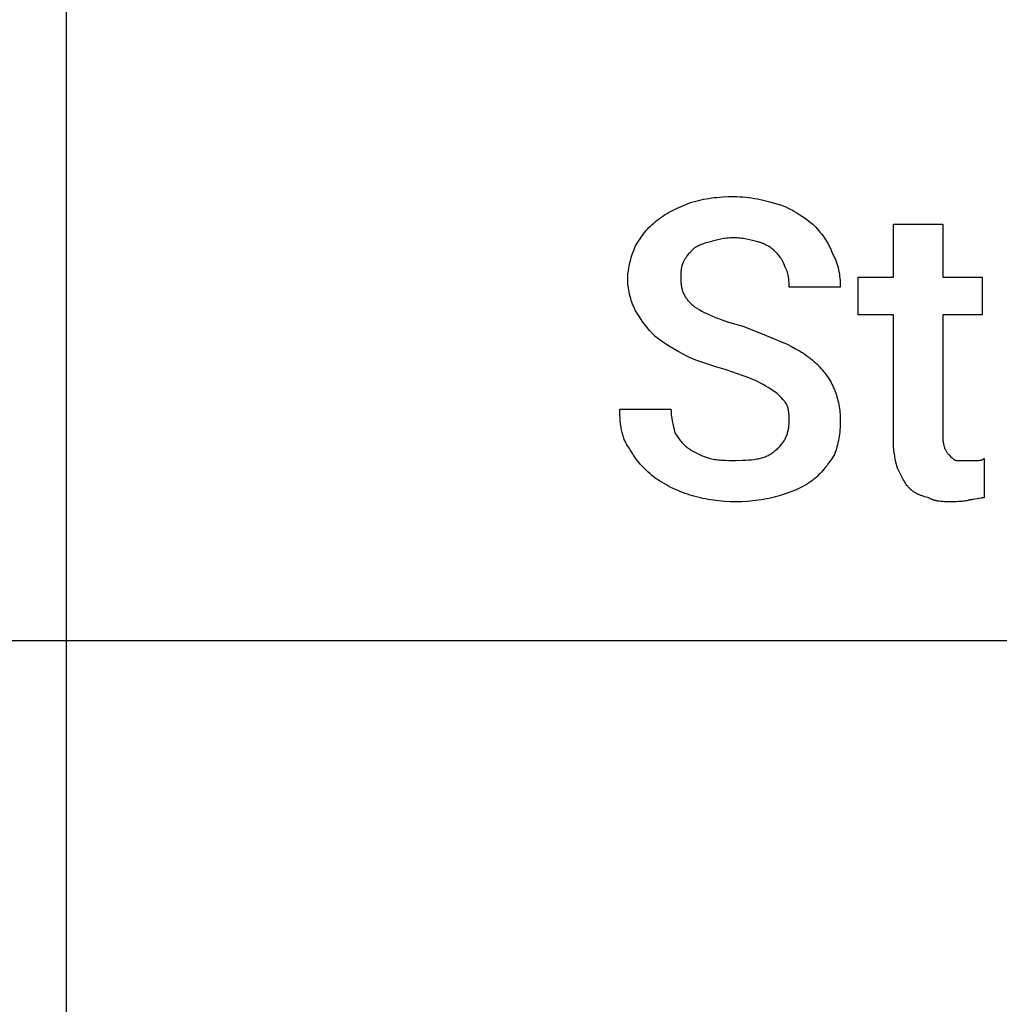
# Model space of a CAD drawing. Units: millimetres. Extents: x 0 to 9000, y 0 to 5600.
# Drawn here: x 6716 to 7436, y 2933 to 3656 of the extents above; entities that cross this region are included whole.
import ezdxf

# ---------------------------------------------------------------- set-up
doc = ezdxf.new("R2010")
doc.units = ezdxf.units.MM
doc.header["$MEASUREMENT"] = 0
doc.layers.add('- TAB', color=4, linetype='Continuous', true_color=0x00ffff)
doc.layers.add('- TITLES', color=7, linetype='Continuous', true_color=0x7fffbf)

msp = doc.modelspace()

# ---------------------------------------------------------------- linework, layer by layer
at = {"layer": '- TAB'}
for points in [[(6750, 0), (6750, 4800)], [(4500, 3200), (6750, 3200)], [(6750, 3200), (9000, 3200)]]:
    msp.add_lwpolyline(points, dxfattribs=at)
at = {"layer": '- TITLES'}
for points in [[(7208.91, 3522.04), (7212.72, 3523.06), (7214.62, 3523.52), (7216.54, 3523.94), (7218.46, 3524.33), (7220.39, 3524.69), (7222.33, 3525.01), (7224.29, 3525.3), (7226.27, 3525.55), (7228.26, 3525.77), (7230.28, 3525.96), (7232.32, 3526.11), (7236.48, 3526.31), (7240.76, 3526.38)], [(7240.76, 3526.38), (7242.93, 3526.35), (7245.1, 3526.25), (7247.26, 3526.1), (7249.42, 3525.88), (7251.57, 3525.62), (7253.71, 3525.31), (7255.83, 3524.96), (7257.94, 3524.57), (7262.11, 3523.7), (7266.2, 3522.72), (7274.05, 3520.59)], [(7184.31, 3509.01), (7185.67, 3510.07), (7187.03, 3511.06), (7188.4, 3511.99), (7189.78, 3512.88), (7191.18, 3513.73), (7192.6, 3514.53), (7194.05, 3515.31), (7195.53, 3516.07), (7198.59, 3517.54), (7201.81, 3518.99), (7208.91, 3522.04)], [(7274.05, 3520.59), (7274.86, 3520.31), (7275.67, 3520.02), (7277.3, 3519.38), (7278.92, 3518.68), (7280.54, 3517.92), (7282.14, 3517.12), (7283.74, 3516.27), (7285.32, 3515.37), (7286.89, 3514.44), (7288.44, 3513.47), (7289.98, 3512.48), (7292.97, 3510.42), (7295.87, 3508.28), (7298.65, 3506.12)], [(7168.39, 3490.2), (7170.02, 3492.85), (7171.69, 3495.38), (7172.55, 3496.6), (7173.43, 3497.8), (7174.33, 3498.99), (7175.26, 3500.15), (7176.23, 3501.29), (7177.24, 3502.42), (7178.28, 3503.54), (7179.38, 3504.65), (7180.52, 3505.75), (7181.73, 3506.84), (7182.99, 3507.93), (7184.31, 3509.01)], [(7298.65, 3506.12), (7300.82, 3503.88), (7301.89, 3502.71), (7302.95, 3501.5), (7303.99, 3500.27), (7305.01, 3498.99), (7306.01, 3497.69), (7306.97, 3496.35), (7307.91, 3494.97), (7308.8, 3493.57), (7309.65, 3492.13), (7310.06, 3491.39), (7310.46, 3490.65), (7310.84, 3489.9), (7311.21, 3489.14), (7311.57, 3488.37), (7311.91, 3487.6), (7312.24, 3486.81), (7312.55, 3486.02), (7312.85, 3485.22), (7313.12, 3484.41)], [(7357.99, 3346.91), (7357.99, 3439.54), (7331.94, 3439.54), (7331.94, 3467.04), (7357.99, 3467.04), (7357.99, 3506.12), (7394.18, 3506.12)], [(7394.18, 3506.12), (7394.18, 3467.04), (7423.12, 3467.04), (7423.12, 3439.54), (7394.18, 3439.54), (7394.18, 3349.8)], [(7240.76, 3495.99), (7239.42, 3495.97), (7238.11, 3495.92), (7236.84, 3495.84), (7235.6, 3495.74), (7234.4, 3495.61), (7233.23, 3495.45), (7232.09, 3495.28), (7230.99, 3495.08), (7229.92, 3494.87), (7228.88, 3494.64), (7227.88, 3494.4), (7226.92, 3494.16), (7225.08, 3493.63), (7223.39, 3493.09)], [(7258.12, 3493.09), (7257.28, 3493.36), (7256.37, 3493.63), (7255.41, 3493.9), (7254.39, 3494.16), (7252.25, 3494.64), (7249.98, 3495.08), (7247.65, 3495.45), (7246.48, 3495.61), (7245.3, 3495.74), (7244.14, 3495.84), (7242.99, 3495.92), (7241.86, 3495.97), (7240.76, 3495.99)], [(7162.6, 3465.59), (7162.61, 3466.41), (7162.63, 3467.22), (7162.67, 3468.03), (7162.73, 3468.85), (7162.8, 3469.66), (7162.88, 3470.47), (7163.1, 3472.08), (7163.36, 3473.69), (7163.67, 3475.29), (7164.02, 3476.87), (7164.41, 3478.44), (7164.83, 3479.99), (7165.28, 3481.52), (7166.26, 3484.52), (7167.31, 3487.42), (7168.39, 3490.2)], [(7223.39, 3493.09), (7221.28, 3492.55), (7219.32, 3491.98), (7218.38, 3491.69), (7217.49, 3491.39), (7216.62, 3491.07), (7215.79, 3490.74), (7214.99, 3490.39), (7214.61, 3490.21), (7214.23, 3490.02), (7213.86, 3489.83), (7213.5, 3489.64), (7213.15, 3489.43), (7212.8, 3489.22), (7212.47, 3489.01), (7212.14, 3488.79), (7211.82, 3488.56), (7211.52, 3488.32), (7211.21, 3488.08), (7210.92, 3487.83), (7210.64, 3487.57), (7210.36, 3487.3)], [(7271.15, 3485.86), (7270.59, 3486.4), (7270, 3486.94), (7269.37, 3487.47), (7268.71, 3488), (7268.01, 3488.52), (7267.28, 3489.04), (7266.52, 3489.53), (7265.72, 3490.02), (7264.89, 3490.48), (7264.03, 3490.93), (7263.13, 3491.36), (7262.67, 3491.56), (7262.2, 3491.76), (7261.72, 3491.95), (7261.23, 3492.13), (7260.73, 3492.31), (7260.23, 3492.48), (7259.72, 3492.65), (7259.19, 3492.8), (7258.66, 3492.95), (7258.12, 3493.09)], [(7210.36, 3487.3), (7208.21, 3485.11), (7207.69, 3484.54), (7207.18, 3483.97), (7206.68, 3483.38), (7206.2, 3482.78), (7205.73, 3482.16), (7205.51, 3481.84), (7205.29, 3481.52), (7205.07, 3481.19), (7204.86, 3480.86), (7204.66, 3480.52), (7204.46, 3480.18), (7204.27, 3479.83), (7204.08, 3479.47), (7203.9, 3479.11), (7203.73, 3478.73), (7203.57, 3478.36), (7203.41, 3477.97), (7203.26, 3477.57), (7203.12, 3477.17)], [(7278.39, 3474.28), (7277.84, 3475.84), (7277.55, 3476.59), (7277.26, 3477.31), (7276.94, 3478.01), (7276.61, 3478.7), (7276.43, 3479.05), (7276.25, 3479.39), (7276.05, 3479.73), (7275.86, 3480.07), (7275.65, 3480.41), (7275.43, 3480.74), (7275.2, 3481.09), (7274.97, 3481.43), (7274.46, 3482.12), (7273.91, 3482.82), (7273.31, 3483.55), (7272.65, 3484.29), (7271.93, 3485.06), (7271.15, 3485.86)], [(7313.12, 3484.41), (7313.52, 3483.73), (7313.91, 3483.03), (7314.27, 3482.34), (7314.62, 3481.63), (7314.95, 3480.92), (7315.27, 3480.19), (7315.57, 3479.47), (7315.86, 3478.73), (7316.13, 3477.99), (7316.39, 3477.24), (7316.64, 3476.49), (7316.86, 3475.73), (7317.08, 3474.97), (7317.28, 3474.2), (7317.65, 3472.65), (7317.96, 3471.08), (7318.23, 3469.5), (7318.45, 3467.9), (7318.62, 3466.29), (7318.75, 3464.68), (7318.84, 3463.06), (7318.9, 3461.43), (7318.91, 3459.8)], [(7203.12, 3477.17), (7203.06, 3477.03), (7202.99, 3476.9), (7202.87, 3476.61), (7202.75, 3476.32), (7202.65, 3476.02), (7202.55, 3475.71), (7202.45, 3475.4), (7202.37, 3475.08), (7202.29, 3474.75), (7202.22, 3474.42), (7202.15, 3474.08), (7202.09, 3473.73), (7202.03, 3473.38), (7201.94, 3472.66), (7201.86, 3471.92), (7201.8, 3471.17), (7201.75, 3470.4), (7201.7, 3468.83), (7201.68, 3465.59)], [(7281.28, 3459.8), (7281.28, 3461.49), (7281.24, 3463.29), (7281.19, 3464.21), (7281.13, 3465.15), (7281.04, 3466.09), (7280.92, 3467.04), (7280.85, 3467.51), (7280.77, 3467.99), (7280.68, 3468.46), (7280.58, 3468.93), (7280.46, 3469.4), (7280.34, 3469.87), (7280.21, 3470.33), (7280.06, 3470.79), (7279.9, 3471.25), (7279.73, 3471.7), (7279.54, 3472.15), (7279.34, 3472.59), (7279.13, 3473.02), (7279.01, 3473.23), (7278.9, 3473.45), (7278.78, 3473.66), (7278.65, 3473.87), (7278.52, 3474.07), (7278.39, 3474.28)], [(7168.39, 3442.43), (7167.85, 3443.55), (7167.31, 3444.74), (7166.78, 3445.98), (7166.26, 3447.27), (7165.76, 3448.62), (7165.28, 3450.02), (7164.83, 3451.45), (7164.41, 3452.93), (7164.02, 3454.44), (7163.67, 3455.98), (7163.36, 3457.54), (7163.1, 3459.12), (7162.88, 3460.73), (7162.8, 3461.53), (7162.73, 3462.34), (7162.67, 3463.15), (7162.63, 3463.96), (7162.61, 3464.78), (7162.6, 3465.59)], [(7201.68, 3465.59), (7201.69, 3464.79), (7201.71, 3464), (7201.76, 3463.22), (7201.82, 3462.47), (7201.9, 3461.72), (7201.99, 3460.99), (7202.11, 3460.28), (7202.24, 3459.58), (7202.4, 3458.89), (7202.57, 3458.21), (7202.76, 3457.55), (7202.98, 3456.89), (7203.21, 3456.25), (7203.46, 3455.61), (7203.73, 3454.99), (7204.03, 3454.37), (7204.35, 3453.77), (7204.68, 3453.17), (7205.04, 3452.58), (7205.42, 3451.99), (7205.83, 3451.42), (7206.25, 3450.84), (7206.7, 3450.28), (7207.17, 3449.72), (7207.67, 3449.16), (7208.19, 3448.6), (7208.73, 3448.05), (7209.3, 3447.51), (7209.89, 3446.96), (7210.5, 3446.42), (7211.14, 3445.87), (7211.81, 3445.33)], [(7318.91, 3459.8), (7281.28, 3459.8)], [(7211.81, 3445.33), (7213.47, 3444.26), (7215.2, 3443.22), (7217.01, 3442.22), (7218.89, 3441.24), (7220.84, 3440.28), (7222.88, 3439.35), (7224.99, 3438.44), (7227.19, 3437.55), (7229.47, 3436.68), (7231.84, 3435.82), (7236.84, 3434.13), (7242.22, 3432.49), (7247.99, 3430.86)], [(7182.86, 3423.62), (7180.76, 3425.79), (7178.77, 3427.98), (7176.88, 3430.21), (7175.08, 3432.48), (7173.35, 3434.83), (7171.67, 3437.26), (7170.02, 3439.79), (7168.39, 3442.43)], [(7247.99, 3430.86), (7264.46, 3424.34), (7279.84, 3417.83)], [(7206.02, 3409.14), (7202.83, 3410.78), (7199.76, 3412.42), (7196.78, 3414.11), (7193.9, 3415.84), (7191.08, 3417.64), (7188.31, 3419.53), (7185.58, 3421.51), (7182.86, 3423.62)], [(7279.84, 3417.83), (7283.02, 3416.2), (7286.08, 3414.55), (7288.99, 3412.87), (7290.4, 3412.01), (7291.78, 3411.13), (7293.12, 3410.24), (7294.42, 3409.33), (7295.69, 3408.4), (7296.93, 3407.45), (7298.14, 3406.47), (7299.31, 3405.46), (7300.44, 3404.42), (7301.55, 3403.36)], [(7234.97, 3399.01), (7227.39, 3401.21), (7219.95, 3403.54), (7216.32, 3404.79), (7212.78, 3406.14), (7211.05, 3406.85), (7209.34, 3407.58), (7207.66, 3408.35), (7206.02, 3409.14)], [(7301.55, 3403.36), (7303.65, 3401.18), (7304.65, 3400.09), (7305.62, 3398.99), (7306.55, 3397.88), (7307.45, 3396.77), (7308.31, 3395.64), (7309.14, 3394.49), (7309.94, 3393.33), (7310.71, 3392.15), (7311.43, 3390.94), (7312.13, 3389.72), (7312.79, 3388.47), (7313.42, 3387.19), (7314.01, 3385.88), (7314.57, 3384.54)], [(7258.12, 3390.33), (7257.01, 3390.87), (7255.82, 3391.41), (7253.29, 3392.5), (7250.54, 3393.59), (7247.63, 3394.67), (7234.97, 3399.01)], [(7272.6, 3381.64), (7269.32, 3383.82), (7265.9, 3385.99), (7264.1, 3387.07), (7262.22, 3388.16), (7260.23, 3389.24), (7258.12, 3390.33)], [(7279.84, 3372.96), (7279.7, 3373.23), (7279.55, 3373.5), (7279.39, 3373.77), (7279.23, 3374.05), (7279.06, 3374.32), (7278.88, 3374.59), (7278.5, 3375.13), (7278.1, 3375.67), (7277.67, 3376.22), (7277.23, 3376.76), (7276.76, 3377.3), (7275.78, 3378.39), (7274.75, 3379.47), (7272.6, 3381.64)], [(7314.57, 3384.54), (7315.1, 3383.18), (7315.59, 3381.82), (7316.05, 3380.46), (7316.47, 3379.09), (7316.86, 3377.71), (7317.22, 3376.32), (7317.54, 3374.92), (7317.83, 3373.5), (7318.08, 3372.07), (7318.3, 3370.62), (7318.49, 3369.14), (7318.64, 3367.65), (7318.76, 3366.12), (7318.85, 3364.57), (7318.9, 3362.99), (7318.91, 3361.38)], [(7281.28, 3361.38), (7281.26, 3364.41), (7281.21, 3365.81), (7281.16, 3366.49), (7281.1, 3367.17), (7281.03, 3367.85), (7280.93, 3368.53), (7280.81, 3369.23), (7280.67, 3369.93), (7280.51, 3370.65), (7280.31, 3371.39), (7280.09, 3372.16), (7279.84, 3372.96)], [(7164.05, 3341.12), (7163.52, 3341.81), (7163.01, 3342.51), (7162.53, 3343.23), (7162.07, 3343.97), (7161.64, 3344.72), (7161.23, 3345.48), (7160.84, 3346.27), (7160.47, 3347.07), (7160.13, 3347.88), (7159.8, 3348.71), (7159.5, 3349.55), (7159.21, 3350.4), (7158.95, 3351.27), (7158.7, 3352.16), (7158.47, 3353.05), (7158.26, 3353.96), (7158.06, 3354.89), (7157.88, 3355.82), (7157.72, 3356.77), (7157.57, 3357.73), (7157.32, 3359.68), (7157.13, 3361.68), (7156.98, 3363.71), (7156.88, 3365.79), (7156.83, 3367.91), (7156.81, 3370.07)], [(7156.81, 3370.07), (7194.44, 3370.07)], [(7194.44, 3370.07), (7194.46, 3368.98), (7194.51, 3367.89), (7194.58, 3366.81), (7194.69, 3365.72), (7194.82, 3364.64), (7194.98, 3363.55), (7195.35, 3361.38), (7195.78, 3359.21), (7196.27, 3357.04), (7197.34, 3352.7)], [(7271.15, 3339.67), (7271.82, 3340.22), (7272.46, 3340.77), (7273.07, 3341.34), (7273.66, 3341.91), (7274.23, 3342.49), (7274.77, 3343.08), (7275.29, 3343.68), (7275.79, 3344.28), (7276.26, 3344.9), (7276.71, 3345.52), (7277.13, 3346.15), (7277.54, 3346.79), (7277.92, 3347.44), (7278.28, 3348.1), (7278.61, 3348.77), (7278.93, 3349.44), (7279.23, 3350.12), (7279.5, 3350.81), (7279.75, 3351.51), (7279.99, 3352.22), (7280.2, 3352.94), (7280.39, 3353.66), (7280.56, 3354.4), (7280.72, 3355.14), (7280.85, 3355.89), (7280.97, 3356.65), (7281.07, 3357.42), (7281.14, 3358.19), (7281.21, 3358.98), (7281.25, 3359.77), (7281.27, 3360.57), (7281.28, 3361.38)], [(7318.91, 3361.38), (7318.9, 3359.75), (7318.85, 3358.13), (7318.76, 3356.51), (7318.64, 3354.89), (7318.49, 3353.28), (7318.3, 3351.69), (7318.08, 3350.1), (7317.83, 3348.54), (7317.54, 3346.98), (7317.22, 3345.45), (7316.86, 3343.94), (7316.47, 3342.45), (7316.05, 3340.99), (7315.59, 3339.56), (7315.1, 3338.15), (7314.57, 3336.78)], [(7197.34, 3352.7), (7199.53, 3349.46), (7200.67, 3347.89), (7201.26, 3347.12), (7201.86, 3346.37), (7202.48, 3345.63), (7203.12, 3344.91), (7203.78, 3344.21), (7204.11, 3343.87), (7204.46, 3343.54), (7204.81, 3343.21), (7205.17, 3342.89), (7205.53, 3342.58), (7205.9, 3342.27), (7206.28, 3341.97), (7206.67, 3341.68), (7207.06, 3341.39), (7207.47, 3341.12)], [(7360.89, 3326.64), (7359.83, 3331.03), (7359.34, 3333.31), (7358.9, 3335.69), (7358.7, 3336.93), (7358.53, 3338.21), (7358.37, 3339.53), (7358.24, 3340.89), (7358.14, 3342.31), (7358.06, 3343.78), (7358.01, 3345.31), (7357.99, 3346.91)], [(7394.18, 3349.8), (7394.18, 3349.4), (7394.19, 3349.01), (7394.21, 3348.62), (7394.24, 3348.24), (7394.27, 3347.87), (7394.31, 3347.51), (7394.4, 3346.82), (7394.51, 3346.16), (7394.64, 3345.53), (7394.77, 3344.93), (7394.9, 3344.37), (7395.4, 3342.48), (7395.49, 3342.09), (7395.53, 3341.9), (7395.56, 3341.73), (7395.59, 3341.56), (7395.6, 3341.48), (7395.61, 3341.41), (7395.62, 3341.33), (7395.62, 3341.26), (7395.62, 3341.19), (7395.62, 3341.12)], [(7182.86, 3319.41), (7180.15, 3321.65), (7178.81, 3322.82), (7177.48, 3324.02), (7176.17, 3325.26), (7174.87, 3326.53), (7173.61, 3327.84), (7172.37, 3329.18), (7171.16, 3330.55), (7170, 3331.96), (7168.88, 3333.4), (7167.8, 3334.88), (7166.77, 3336.39), (7166.28, 3337.15), (7165.8, 3337.93), (7165.34, 3338.71), (7164.89, 3339.51), (7164.46, 3340.31), (7164.05, 3341.12)], [(7207.47, 3341.12), (7208.3, 3340.58), (7209.16, 3340.04), (7210.05, 3339.5), (7210.97, 3338.97), (7211.92, 3338.45), (7212.89, 3337.94), (7213.88, 3337.44), (7214.88, 3336.96), (7215.91, 3336.49), (7216.95, 3336.04), (7218, 3335.62), (7219.07, 3335.22), (7220.14, 3334.84), (7221.22, 3334.49), (7222.3, 3334.17), (7223.39, 3333.88)], [(7242.2, 3332.43), (7246.95, 3332.51), (7249.22, 3332.61), (7251.41, 3332.75), (7253.52, 3332.95), (7255.56, 3333.2), (7256.55, 3333.34), (7257.52, 3333.51), (7258.46, 3333.69), (7259.39, 3333.88), (7260.3, 3334.09), (7261.18, 3334.32), (7262.04, 3334.57), (7262.88, 3334.84), (7263.7, 3335.12), (7264.5, 3335.43), (7265.27, 3335.75), (7266.02, 3336.1), (7266.38, 3336.28), (7266.74, 3336.46), (7267.1, 3336.66), (7267.45, 3336.85), (7267.79, 3337.06), (7268.12, 3337.26), (7268.46, 3337.48), (7268.78, 3337.7), (7269.1, 3337.92), (7269.41, 3338.15), (7269.72, 3338.39), (7270.02, 3338.64), (7270.31, 3338.89), (7270.6, 3339.14), (7270.88, 3339.4), (7271.15, 3339.67)], [(7314.57, 3336.78), (7313.74, 3335.42), (7312.88, 3334.07), (7311.99, 3332.72), (7311.07, 3331.39), (7310.12, 3330.08), (7309.15, 3328.79), (7308.16, 3327.52), (7307.15, 3326.28), (7306.13, 3325.08), (7305.09, 3323.91), (7304.03, 3322.79), (7302.97, 3321.71), (7301.9, 3320.69), (7300.82, 3319.72), (7299.74, 3318.81), (7299.19, 3318.38), (7298.65, 3317.96)], [(7395.62, 3341.12), (7395.9, 3340.59), (7396.17, 3340.1), (7396.44, 3339.63), (7396.71, 3339.2), (7396.98, 3338.78), (7397.25, 3338.4), (7397.52, 3338.03), (7397.8, 3337.68), (7398.07, 3337.35), (7398.34, 3337.03), (7398.61, 3336.73), (7398.88, 3336.44), (7399.97, 3335.33)], [(7223.39, 3333.88), (7224.47, 3333.63), (7225.56, 3333.4), (7226.65, 3333.21), (7227.75, 3333.04), (7228.86, 3332.9), (7229.98, 3332.79), (7231.11, 3332.69), (7232.25, 3332.62), (7234.6, 3332.51), (7237.03, 3332.46), (7242.2, 3332.43)], [(7399.97, 3335.33), (7401.05, 3334.27), (7401.32, 3334.02), (7401.6, 3333.78), (7401.87, 3333.55), (7402, 3333.44), (7402.14, 3333.34), (7402.27, 3333.24), (7402.41, 3333.14), (7402.55, 3333.05), (7402.68, 3332.97), (7402.82, 3332.89), (7402.95, 3332.81), (7403.02, 3332.78), (7403.09, 3332.75), (7403.16, 3332.71), (7403.22, 3332.68), (7403.29, 3332.65), (7403.36, 3332.63), (7403.43, 3332.6), (7403.5, 3332.58), (7403.56, 3332.56), (7403.63, 3332.53), (7403.7, 3332.52), (7403.77, 3332.5), (7403.83, 3332.48), (7403.9, 3332.47), (7403.97, 3332.46), (7404.04, 3332.45), (7404.11, 3332.44), (7404.17, 3332.44), (7404.24, 3332.44), (7404.31, 3332.43)], [(7404.31, 3332.43), (7411.55, 3332.43)], [(7411.55, 3332.43), (7418.78, 3332.43)], [(7418.78, 3332.43), (7419.8, 3332.44), (7420.71, 3332.46), (7421.12, 3332.48), (7421.51, 3332.51), (7421.69, 3332.53), (7421.87, 3332.56), (7422.05, 3332.58), (7422.22, 3332.62), (7422.39, 3332.65), (7422.55, 3332.69), (7422.71, 3332.74), (7422.79, 3332.76), (7422.87, 3332.79), (7422.94, 3332.81), (7423.02, 3332.84), (7423.1, 3332.87), (7423.17, 3332.9), (7423.25, 3332.94), (7423.32, 3332.97), (7423.39, 3333.01), (7423.46, 3333.04), (7423.54, 3333.08), (7423.61, 3333.12), (7423.68, 3333.17), (7423.75, 3333.21), (7423.82, 3333.26), (7423.89, 3333.3), (7423.96, 3333.35), (7424.03, 3333.4), (7424.1, 3333.46), (7424.16, 3333.51), (7424.23, 3333.57), (7424.3, 3333.63), (7424.44, 3333.75), (7424.57, 3333.88)], [(7424.57, 3333.88), (7424.57, 3304.93)], [(7369.57, 3312.17), (7369.3, 3312.45), (7369.03, 3312.75), (7368.76, 3313.06), (7368.49, 3313.39), (7368.22, 3313.73), (7367.94, 3314.09), (7367.4, 3314.84), (7366.86, 3315.64), (7366.32, 3316.5), (7365.77, 3317.39), (7365.23, 3318.32), (7364.14, 3320.28), (7363.06, 3322.35), (7360.89, 3326.64)], [(7210.36, 3306.38), (7208.48, 3306.94), (7206.63, 3307.53), (7204.81, 3308.16), (7203.01, 3308.82), (7201.24, 3309.52), (7199.5, 3310.25), (7197.77, 3311.01), (7196.07, 3311.81), (7194.38, 3312.64), (7192.71, 3313.51), (7191.05, 3314.4), (7189.4, 3315.34), (7186.12, 3317.3), (7182.86, 3319.41)], [(7298.65, 3317.96), (7297.97, 3317.43), (7297.28, 3316.91), (7296.58, 3316.41), (7295.87, 3315.92), (7295.16, 3315.45), (7294.44, 3314.99), (7292.97, 3314.12), (7291.49, 3313.29), (7289.98, 3312.52), (7288.44, 3311.78), (7286.89, 3311.09), (7285.32, 3310.42), (7283.74, 3309.79), (7280.54, 3308.6), (7274.05, 3306.38)], [(7384.05, 3304.93), (7381.94, 3305.48), (7380.93, 3305.77), (7379.95, 3306.06), (7379, 3306.38), (7378.07, 3306.72), (7377.16, 3307.08), (7376.71, 3307.27), (7376.27, 3307.47), (7375.83, 3307.67), (7375.39, 3307.89), (7374.96, 3308.12), (7374.53, 3308.35), (7374.11, 3308.6), (7373.69, 3308.86), (7373.27, 3309.13), (7372.85, 3309.41), (7372.44, 3309.71), (7372.02, 3310.01), (7371.61, 3310.34), (7371.2, 3310.67), (7370.79, 3311.02), (7370.39, 3311.39), (7369.98, 3311.77), (7369.57, 3312.17)], [(7242.2, 3302.04), (7237.93, 3302.11), (7233.77, 3302.31), (7231.73, 3302.46), (7229.71, 3302.65), (7227.72, 3302.87), (7225.74, 3303.12), (7223.78, 3303.41), (7221.84, 3303.74), (7219.9, 3304.09), (7217.98, 3304.48), (7216.07, 3304.91), (7214.16, 3305.36), (7210.36, 3306.38)], [(7274.05, 3306.38), (7270.24, 3305.36), (7268.34, 3304.91), (7266.42, 3304.48), (7264.5, 3304.09), (7262.57, 3303.74), (7260.63, 3303.41), (7258.67, 3303.12), (7256.69, 3302.87), (7254.7, 3302.65), (7252.68, 3302.46), (7250.64, 3302.31), (7246.48, 3302.11), (7242.2, 3302.04)], [(7399.97, 3302.04), (7395.65, 3302.08), (7394.58, 3302.13), (7393.53, 3302.19), (7392.49, 3302.28), (7391.46, 3302.4), (7390.96, 3302.47), (7390.45, 3302.55), (7389.96, 3302.65), (7389.47, 3302.75), (7388.98, 3302.86), (7388.5, 3302.98), (7388.02, 3303.11), (7387.55, 3303.26), (7387.09, 3303.42), (7386.63, 3303.59), (7386.18, 3303.78), (7385.74, 3303.98), (7385.3, 3304.19), (7385.09, 3304.31), (7384.88, 3304.42), (7384.67, 3304.55), (7384.46, 3304.67), (7384.25, 3304.8), (7384.05, 3304.93)], [(7414.44, 3303.49), (7414.03, 3303.36), (7413.63, 3303.23), (7413.22, 3303.12), (7412.81, 3303.01), (7411.99, 3302.82), (7411.16, 3302.65), (7410.33, 3302.51), (7409.48, 3302.39), (7408.62, 3302.3), (7407.75, 3302.22), (7406.86, 3302.16), (7405.95, 3302.12), (7404.06, 3302.06), (7399.97, 3302.04)], [(7424.57, 3304.93), (7424.3, 3304.93), (7424.01, 3304.92), (7423.72, 3304.9), (7423.42, 3304.87), (7422.81, 3304.8), (7422.18, 3304.71), (7420.86, 3304.48), (7419.51, 3304.21), (7418.16, 3303.94), (7416.84, 3303.71), (7416.2, 3303.62), (7415.59, 3303.55), (7415.29, 3303.52), (7415, 3303.5), (7414.72, 3303.49), (7414.44, 3303.49)]]:
    msp.add_lwpolyline(points, dxfattribs=at)

doc.saveas('drawing.dxf')
